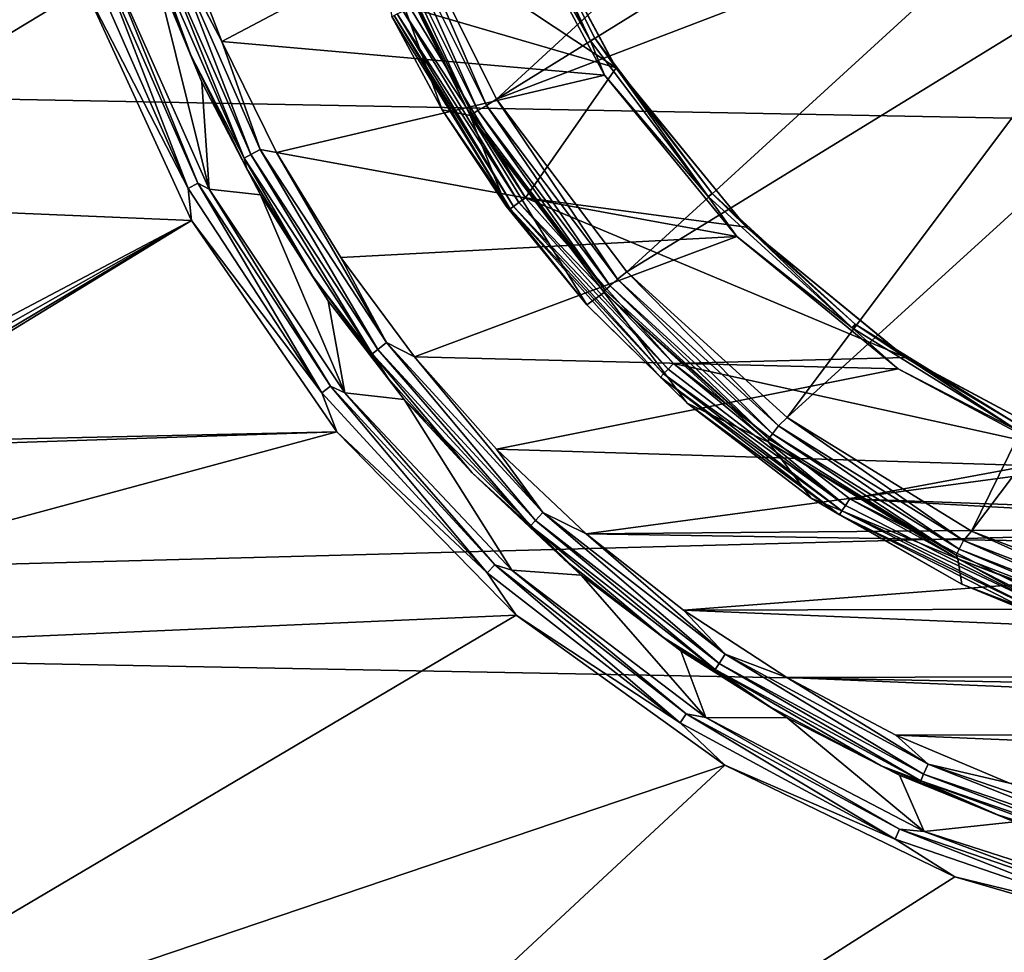
# Model space of a CAD drawing. Units: millimetres. Extents: x -92 to 92, y -92 to 92.
# Drawn here: x -59 to -44, y -22 to -8 of the extents above; entities that cross this region are included whole.
import ezdxf

# ---------------------------------------------------------------- set-up
doc = ezdxf.new("R2010")
doc.units = ezdxf.units.MM
doc.header["$LTSCALE"] = 26.699852
for name, color, linetype in [('1', 7, 'CONTINUOUS'), ('244', 7, 'CONTINUOUS'), ('246', 7, 'CONTINUOUS'), ('250', 7, 'CONTINUOUS'), ('253', 7, 'CONTINUOUS'), ('280', 7, 'CONTINUOUS'), ('306', 7, 'CONTINUOUS'), ('308', 7, 'CONTINUOUS'), ('310', 7, 'CONTINUOUS'), ('311', 7, 'CONTINUOUS'), ('314', 7, 'CONTINUOUS'), ('354', 7, 'CONTINUOUS'), ('356', 7, 'CONTINUOUS'), ('5', 7, 'CONTINUOUS')]:
    doc.layers.add(name, color=color, linetype=linetype)

msp = doc.modelspace()

# ---------------------------------------------------------------- linework, layer by layer
at = {"layer": '1', "linetype": 'Continuous'}
for points in [[(-62.925, -10.579, 70.387), (-57.726, -7.429, 70.593), (-64.019, -7.345, 70.362), (-62.925, -10.579, 70.387)], [(-56.149, -10.864, 70.628), (-57.726, -7.429, 70.593), (-62.925, -10.579, 70.387), (-56.149, -10.864, 70.628)], [(-61.443, -13.657, 70.42), (-56.149, -10.864, 70.628), (-62.925, -10.579, 70.387), (-61.443, -13.657, 70.42)], [(-54.007, -13.979, 70.676), (-56.149, -10.864, 70.628), (-61.525, -14.149, 70.413), (-54.007, -13.979, 70.676)], [(-61.525, -14.149, 70.413), (-56.149, -10.864, 70.628), (-61.422, -14.003, 70.418), (-61.525, -14.149, 70.413)], [(-61.393, -13.829, 70.42), (-56.149, -10.864, 70.628), (-61.443, -13.657, 70.42), (-61.393, -13.829, 70.42)], [(-61.422, -14.003, 70.418), (-56.149, -10.864, 70.628), (-61.393, -13.829, 70.42), (-61.422, -14.003, 70.418)], [(-54.007, -13.979, 70.676), (-66.467, -17.347, 70.19), (-51.358, -16.687, 70.735), (-54.007, -13.979, 70.676)], [(-66.467, -17.347, 70.19), (-54.007, -13.979, 70.676), (-61.68, -14.236, 70.406), (-66.467, -17.347, 70.19)], [(-61.68, -14.236, 70.406), (-54.007, -13.979, 70.676), (-61.525, -14.149, 70.413), (-61.68, -14.236, 70.406)], [(-66.467, -17.347, 70.19), (-64.249, -24.307, 70.19), (-51.358, -16.687, 70.735), (-66.467, -17.347, 70.19)], [(-51.358, -16.687, 70.735), (-64.249, -24.307, 70.19), (-48.282, -18.901, 70.802), (-51.358, -16.687, 70.735)], [(-64.249, -24.307, 70.19), (-61.304, -30.993, 70.19), (-48.282, -18.901, 70.802), (-64.249, -24.307, 70.19)], [(-48.282, -18.901, 70.802), (-61.304, -30.993, 70.19), (-44.886, -20.549, 70.877), (-48.282, -18.901, 70.802)], [(-44.886, -20.549, 70.877), (-61.304, -30.993, 70.19), (-41.367, -21.57, 70.953), (-44.886, -20.549, 70.877)], [(-61.304, -30.993, 70.19), (-57.666, -37.329, 70.19), (-41.367, -21.57, 70.953), (-61.304, -30.993, 70.19)], [(-57.666, -37.329, 70.19), (-40.488, -21.729, 70.972), (-41.367, -21.57, 70.953), (-57.666, -37.329, 70.19)]]:
    msp.add_3dface(points, dxfattribs=at)
at = {"layer": '244', "linetype": 'Continuous'}
for points in [[(-49.886, -8.612, 74.2), (-53.528, -6.196, 74.2), (-51.319, -5.934, 74.2), (-49.886, -8.612, 74.2)], [(-52.923, -7.723, 74.2), (-53.528, -6.196, 74.2), (-49.886, -8.612, 74.2), (-52.923, -7.723, 74.2)], [(-51.224, -10.53, 74.2), (-52.923, -7.723, 74.2), (-49.886, -8.612, 74.2), (-51.224, -10.53, 74.2)], [(-47.96, -10.96, 74.2), (-51.224, -10.53, 74.2), (-49.886, -8.612, 74.2), (-47.96, -10.96, 74.2)], [(-49.038, -12.972, 74.2), (-51.224, -10.53, 74.2), (-45.612, -12.886, 74.2), (-49.038, -12.972, 74.2)], [(-45.612, -12.886, 74.2), (-51.224, -10.53, 74.2), (-47.96, -10.96, 74.2), (-45.612, -12.886, 74.2)], [(-42.934, -14.319, 74.2), (-49.038, -12.972, 74.2), (-45.612, -12.886, 74.2), (-42.934, -14.319, 74.2)], [(-46.439, -14.969, 74.2), (-49.038, -12.972, 74.2), (-42.934, -14.319, 74.2), (-46.439, -14.969, 74.2)], [(-40.026, -15.202, 74.2), (-46.439, -14.969, 74.2), (-42.934, -14.319, 74.2), (-40.026, -15.202, 74.2)], [(-43.519, -16.452, 74.2), (-46.439, -14.969, 74.2), (-37, -15.5, 74.2), (-43.519, -16.452, 74.2)], [(-37, -15.5, 74.2), (-46.439, -14.969, 74.2), (-40.026, -15.202, 74.2), (-37, -15.5, 74.2)]]:
    msp.add_3dface(points, dxfattribs=at)
at = {"layer": '246', "linetype": 'Continuous'}
for points in [[(-51.649, -9.073, 110.449), (-45.278, -3.207, 111.001), (-53.072, -6.214, 110.449), (-51.649, -9.073, 110.449)], [(-44.548, -4.673, 111.001), (-45.278, -3.207, 111.001), (-51.649, -9.073, 110.449), (-44.548, -4.673, 111.001)], [(-43.56, -5.981, 111.001), (-44.548, -4.673, 111.001), (-51.649, -9.073, 110.449), (-43.56, -5.981, 111.001)], [(-49.725, -11.619, 110.449), (-43.56, -5.981, 111.001), (-51.649, -9.073, 110.449), (-49.725, -11.619, 110.449)], [(-42.35, -7.084, 111.001), (-43.56, -5.981, 111.001), (-49.725, -11.619, 110.449), (-42.35, -7.084, 111.001)], [(-47.362, -13.768, 110.449), (-42.35, -7.084, 111.001), (-49.725, -11.619, 110.449), (-47.362, -13.768, 110.449)], [(-40.957, -7.947, 111.001), (-42.35, -7.084, 111.001), (-47.362, -13.768, 110.449), (-40.957, -7.947, 111.001)], [(-44.641, -15.445, 110.449), (-40.957, -7.947, 111.001), (-47.362, -13.768, 110.449), (-44.641, -15.445, 110.449)], [(-39.429, -8.538, 111.001), (-40.957, -7.947, 111.001), (-44.641, -15.445, 110.449), (-39.429, -8.538, 111.001)], [(-41.673, -16.586, 110.449), (-39.429, -8.538, 111.001), (-44.641, -15.445, 110.449), (-41.673, -16.586, 110.449)]]:
    msp.add_3dface(points, dxfattribs=at)
at = {"layer": '250', "linetype": 'Continuous'}
for points in [[(-53.194, -7.853, 74.503), (-52.452, -9.228, 74.503), (-53.498, -6.379, 109.955), (-53.194, -7.853, 74.503)], [(-53.498, -6.379, 109.955), (-52.452, -9.228, 74.503), (-52.037, -9.313, 109.955), (-53.498, -6.379, 109.955)], [(-52.452, -9.228, 74.503), (-51.506, -10.652, 74.503), (-52.037, -9.313, 109.955), (-52.452, -9.228, 74.503)], [(-51.506, -10.652, 74.503), (-50.317, -12.106, 74.503), (-52.037, -9.313, 109.955), (-51.506, -10.652, 74.503)], [(-52.037, -9.313, 109.955), (-50.317, -12.106, 74.503), (-50.062, -11.927, 109.955), (-52.037, -9.313, 109.955)], [(-50.317, -12.106, 74.503), (-48.835, -13.559, 74.503), (-50.062, -11.927, 109.955), (-50.317, -12.106, 74.503)], [(-50.062, -11.927, 109.955), (-48.835, -13.559, 74.503), (-47.637, -14.132, 109.955), (-50.062, -11.927, 109.955)], [(-48.835, -13.559, 74.503), (-47.009, -14.958, 74.503), (-47.637, -14.132, 109.955), (-48.835, -13.559, 74.503)], [(-47.637, -14.132, 109.955), (-47.009, -14.958, 74.503), (-44.844, -15.854, 109.955), (-47.637, -14.132, 109.955)], [(-47.009, -14.958, 74.503), (-44.784, -16.227, 74.503), (-44.844, -15.854, 109.955), (-47.009, -14.958, 74.503)], [(-44.784, -16.227, 74.503), (-42.097, -17.261, 74.503), (-44.844, -15.854, 109.955), (-44.784, -16.227, 74.503)], [(-44.844, -15.854, 109.955), (-42.097, -17.261, 74.503), (-41.796, -17.025, 109.955), (-44.844, -15.854, 109.955)]]:
    msp.add_3dface(points, dxfattribs=at)
at = {"layer": '253', "linetype": 'Continuous'}
for points in [[(-51.8, -9.164, 110.4), (-53.072, -6.214, 110.449), (-53.232, -6.288, 110.4), (-51.8, -9.164, 110.4)], [(-51.649, -9.073, 110.449), (-53.072, -6.214, 110.449), (-51.8, -9.164, 110.4), (-51.649, -9.073, 110.449)], [(-53.498, -6.379, 109.955), (-52.037, -9.313, 109.955), (-53.461, -6.377, 110.135), (-53.498, -6.379, 109.955)], [(-52.009, -9.293, 110.135), (-53.37, -6.342, 110.29), (-53.461, -6.377, 110.135), (-52.009, -9.293, 110.135)], [(-52.037, -9.313, 109.955), (-52.009, -9.293, 110.135), (-53.461, -6.377, 110.135), (-52.037, -9.313, 109.955)], [(-51.926, -9.242, 110.29), (-53.232, -6.288, 110.4), (-53.37, -6.342, 110.29), (-51.926, -9.242, 110.29)], [(-51.926, -9.242, 110.29), (-53.37, -6.342, 110.29), (-52.009, -9.293, 110.135), (-51.926, -9.242, 110.29)], [(-51.8, -9.164, 110.4), (-53.232, -6.288, 110.4), (-51.926, -9.242, 110.29), (-51.8, -9.164, 110.4)], [(-49.864, -11.728, 110.4), (-51.649, -9.073, 110.449), (-51.8, -9.164, 110.4), (-49.864, -11.728, 110.4)], [(-49.725, -11.619, 110.449), (-51.649, -9.073, 110.449), (-49.864, -11.728, 110.4), (-49.725, -11.619, 110.449)], [(-52.037, -9.313, 109.955), (-50.046, -11.893, 110.135), (-52.009, -9.293, 110.135), (-52.037, -9.313, 109.955)], [(-50.046, -11.893, 110.135), (-51.926, -9.242, 110.29), (-52.009, -9.293, 110.135), (-50.046, -11.893, 110.135)], [(-49.973, -11.827, 110.29), (-51.8, -9.164, 110.4), (-51.926, -9.242, 110.29), (-49.973, -11.827, 110.29)], [(-49.973, -11.827, 110.29), (-51.926, -9.242, 110.29), (-50.046, -11.893, 110.135), (-49.973, -11.827, 110.29)], [(-49.864, -11.728, 110.4), (-51.8, -9.164, 110.4), (-49.973, -11.827, 110.29), (-49.864, -11.728, 110.4)], [(-52.037, -9.313, 109.955), (-50.062, -11.927, 109.955), (-50.046, -11.893, 110.135), (-52.037, -9.313, 109.955)], [(-47.491, -13.892, 110.4), (-49.725, -11.619, 110.449), (-49.864, -11.728, 110.4), (-47.491, -13.892, 110.4)], [(-47.362, -13.768, 110.449), (-49.725, -11.619, 110.449), (-47.491, -13.892, 110.4), (-47.362, -13.768, 110.449)], [(-47.579, -14.009, 110.29), (-49.864, -11.728, 110.4), (-49.973, -11.827, 110.29), (-47.579, -14.009, 110.29)], [(-47.491, -13.892, 110.4), (-49.864, -11.728, 110.4), (-47.579, -14.009, 110.29), (-47.491, -13.892, 110.4)], [(-50.062, -11.927, 109.955), (-47.638, -14.087, 110.135), (-50.046, -11.893, 110.135), (-50.062, -11.927, 109.955)], [(-47.638, -14.087, 110.135), (-49.973, -11.827, 110.29), (-50.046, -11.893, 110.135), (-47.638, -14.087, 110.135)], [(-47.579, -14.009, 110.29), (-49.973, -11.827, 110.29), (-47.638, -14.087, 110.135), (-47.579, -14.009, 110.29)], [(-50.062, -11.927, 109.955), (-47.637, -14.132, 109.955), (-47.638, -14.087, 110.135), (-50.062, -11.927, 109.955)], [(-44.759, -15.583, 110.4), (-47.362, -13.768, 110.449), (-47.491, -13.892, 110.4), (-44.759, -15.583, 110.4)], [(-44.641, -15.445, 110.449), (-47.362, -13.768, 110.449), (-44.759, -15.583, 110.4), (-44.641, -15.445, 110.449)], [(-44.825, -15.715, 110.29), (-47.491, -13.892, 110.4), (-47.579, -14.009, 110.29), (-44.825, -15.715, 110.29)], [(-44.759, -15.583, 110.4), (-47.491, -13.892, 110.4), (-44.825, -15.715, 110.29), (-44.759, -15.583, 110.4)], [(-44.869, -15.802, 110.135), (-47.579, -14.009, 110.29), (-47.638, -14.087, 110.135), (-44.869, -15.802, 110.135)], [(-47.637, -14.132, 109.955), (-44.869, -15.802, 110.135), (-47.638, -14.087, 110.135), (-47.637, -14.132, 109.955)], [(-44.825, -15.715, 110.29), (-47.579, -14.009, 110.29), (-44.869, -15.802, 110.135), (-44.825, -15.715, 110.29)], [(-47.637, -14.132, 109.955), (-44.844, -15.854, 109.955), (-44.869, -15.802, 110.135), (-47.637, -14.132, 109.955)], [(-41.764, -16.743, 110.4), (-44.641, -15.445, 110.449), (-44.759, -15.583, 110.4), (-41.764, -16.743, 110.4)], [(-41.673, -16.586, 110.449), (-44.641, -15.445, 110.449), (-41.764, -16.743, 110.4), (-41.673, -16.586, 110.449)], [(-41.804, -16.885, 110.29), (-44.759, -15.583, 110.4), (-44.825, -15.715, 110.29), (-41.804, -16.885, 110.29)], [(-41.764, -16.743, 110.4), (-44.759, -15.583, 110.4), (-41.804, -16.885, 110.29), (-41.764, -16.743, 110.4)], [(-41.831, -16.979, 110.135), (-44.825, -15.715, 110.29), (-44.869, -15.802, 110.135), (-41.831, -16.979, 110.135)], [(-44.844, -15.854, 109.955), (-41.831, -16.979, 110.135), (-44.869, -15.802, 110.135), (-44.844, -15.854, 109.955)], [(-41.804, -16.885, 110.29), (-44.825, -15.715, 110.29), (-41.831, -16.979, 110.135), (-41.804, -16.885, 110.29)], [(-44.844, -15.854, 109.955), (-41.796, -17.025, 109.955), (-41.831, -16.979, 110.135), (-44.844, -15.854, 109.955)]]:
    msp.add_3dface(points, dxfattribs=at)
at = {"layer": '280', "linetype": 'Continuous'}
for points in [[(-51.45, -10.692, 74.387), (-53.194, -7.853, 74.503), (-53.158, -7.836, 74.352), (-51.45, -10.692, 74.387)], [(-53.116, -7.815, 74.289), (-51.398, -10.654, 74.289), (-53.158, -7.836, 74.352), (-53.116, -7.815, 74.289)], [(-51.45, -10.692, 74.387), (-53.158, -7.836, 74.352), (-51.398, -10.654, 74.289), (-51.45, -10.692, 74.387)], [(-51.319, -10.595, 74.223), (-53.116, -7.815, 74.289), (-53.028, -7.772, 74.223), (-51.319, -10.595, 74.223)], [(-51.398, -10.654, 74.289), (-53.116, -7.815, 74.289), (-51.319, -10.595, 74.223), (-51.398, -10.654, 74.289)], [(-52.923, -7.723, 74.2), (-51.224, -10.53, 74.2), (-53.028, -7.772, 74.223), (-52.923, -7.723, 74.2)], [(-51.224, -10.53, 74.2), (-51.319, -10.595, 74.223), (-53.028, -7.772, 74.223), (-51.224, -10.53, 74.2)], [(-52.452, -9.228, 74.503), (-53.194, -7.853, 74.503), (-51.45, -10.692, 74.387), (-52.452, -9.228, 74.503)], [(-51.506, -10.652, 74.503), (-52.452, -9.228, 74.503), (-51.45, -10.692, 74.387), (-51.506, -10.652, 74.503)], [(-49.119, -13.055, 74.223), (-51.398, -10.654, 74.289), (-51.319, -10.595, 74.223), (-49.119, -13.055, 74.223)], [(-51.224, -10.53, 74.2), (-49.038, -12.972, 74.2), (-51.319, -10.595, 74.223), (-51.224, -10.53, 74.2)], [(-49.038, -12.972, 74.2), (-49.119, -13.055, 74.223), (-51.319, -10.595, 74.223), (-49.038, -12.972, 74.2)], [(-50.317, -12.106, 74.503), (-51.506, -10.652, 74.503), (-51.45, -10.692, 74.387), (-50.317, -12.106, 74.503)], [(-49.185, -13.126, 74.289), (-51.45, -10.692, 74.387), (-51.398, -10.654, 74.289), (-49.185, -13.126, 74.289)], [(-49.229, -13.174, 74.387), (-50.317, -12.106, 74.503), (-51.45, -10.692, 74.387), (-49.229, -13.174, 74.387)], [(-49.229, -13.174, 74.387), (-51.45, -10.692, 74.387), (-49.185, -13.126, 74.289), (-49.229, -13.174, 74.387)], [(-49.185, -13.126, 74.289), (-51.398, -10.654, 74.289), (-49.119, -13.055, 74.223), (-49.185, -13.126, 74.289)], [(-48.835, -13.559, 74.503), (-50.317, -12.106, 74.503), (-49.229, -13.174, 74.387), (-48.835, -13.559, 74.503)], [(-46.503, -15.066, 74.223), (-49.185, -13.126, 74.289), (-49.119, -13.055, 74.223), (-46.503, -15.066, 74.223)], [(-49.038, -12.972, 74.2), (-46.503, -15.066, 74.223), (-49.119, -13.055, 74.223), (-49.038, -12.972, 74.2)], [(-49.038, -12.972, 74.2), (-46.439, -14.969, 74.2), (-46.503, -15.066, 74.223), (-49.038, -12.972, 74.2)], [(-46.555, -15.149, 74.289), (-49.229, -13.174, 74.387), (-49.185, -13.126, 74.289), (-46.555, -15.149, 74.289)], [(-46.59, -15.204, 74.387), (-48.835, -13.559, 74.503), (-49.229, -13.174, 74.387), (-46.59, -15.204, 74.387)], [(-46.59, -15.204, 74.387), (-49.229, -13.174, 74.387), (-46.555, -15.149, 74.289), (-46.59, -15.204, 74.387)], [(-46.555, -15.149, 74.289), (-49.185, -13.126, 74.289), (-46.503, -15.066, 74.223), (-46.555, -15.149, 74.289)], [(-47.009, -14.958, 74.503), (-48.835, -13.559, 74.503), (-46.59, -15.204, 74.387), (-47.009, -14.958, 74.503)], [(-44.784, -16.227, 74.503), (-47.009, -14.958, 74.503), (-46.59, -15.204, 74.387), (-44.784, -16.227, 74.503)], [(-43.561, -16.56, 74.223), (-46.555, -15.149, 74.289), (-46.503, -15.066, 74.223), (-43.561, -16.56, 74.223)], [(-46.439, -14.969, 74.2), (-43.561, -16.56, 74.223), (-46.503, -15.066, 74.223), (-46.439, -14.969, 74.2)], [(-46.439, -14.969, 74.2), (-43.519, -16.452, 74.2), (-43.561, -16.56, 74.223), (-46.439, -14.969, 74.2)], [(-43.597, -16.651, 74.289), (-46.59, -15.204, 74.387), (-46.555, -15.149, 74.289), (-43.597, -16.651, 74.289)], [(-43.621, -16.712, 74.387), (-44.784, -16.227, 74.503), (-46.59, -15.204, 74.387), (-43.621, -16.712, 74.387)], [(-43.621, -16.712, 74.387), (-46.59, -15.204, 74.387), (-43.597, -16.651, 74.289), (-43.621, -16.712, 74.387)], [(-43.597, -16.651, 74.289), (-46.555, -15.149, 74.289), (-43.561, -16.56, 74.223), (-43.597, -16.651, 74.289)], [(-42.097, -17.261, 74.503), (-44.784, -16.227, 74.503), (-43.621, -16.712, 74.387), (-42.097, -17.261, 74.503)]]:
    msp.add_3dface(points, dxfattribs=at)
at = {"layer": '306', "linetype": 'Continuous'}
for points in [[(-56.363, -6.515, 72.7), (-55.702, -8.221, 72.7), (-51.507, -6.002, 72.7), (-56.363, -6.515, 72.7)], [(-51.507, -6.002, 72.7), (-55.702, -8.221, 72.7), (-50.057, -8.718, 72.7), (-51.507, -6.002, 72.7)], [(-55.702, -8.221, 72.7), (-54.894, -9.859, 72.7), (-50.057, -8.718, 72.7), (-55.702, -8.221, 72.7)], [(-50.057, -8.718, 72.7), (-54.894, -9.859, 72.7), (-48.105, -11.098, 72.7), (-50.057, -8.718, 72.7)], [(-54.894, -9.859, 72.7), (-53.946, -11.411, 72.7), (-48.105, -11.098, 72.7), (-54.894, -9.859, 72.7)], [(-53.946, -11.411, 72.7), (-52.862, -12.876, 72.7), (-48.105, -11.098, 72.7), (-53.946, -11.411, 72.7)], [(-48.105, -11.098, 72.7), (-52.862, -12.876, 72.7), (-45.725, -13.052, 72.7), (-48.105, -11.098, 72.7)], [(-52.862, -12.876, 72.7), (-51.652, -14.238, 72.7), (-45.725, -13.052, 72.7), (-52.862, -12.876, 72.7)], [(-45.725, -13.052, 72.7), (-51.652, -14.238, 72.7), (-43.01, -14.504, 72.7), (-45.725, -13.052, 72.7)], [(-51.652, -14.238, 72.7), (-50.325, -15.486, 72.7), (-43.01, -14.504, 72.7), (-51.652, -14.238, 72.7)], [(-43.01, -14.504, 72.7), (-50.325, -15.486, 72.7), (-40.065, -15.398, 72.7), (-43.01, -14.504, 72.7)], [(-40.065, -15.398, 72.7), (-50.325, -15.486, 72.7), (-37, -15.7, 72.7), (-40.065, -15.398, 72.7)], [(-50.325, -15.486, 72.7), (-48.893, -16.611, 72.7), (-37, -15.7, 72.7), (-50.325, -15.486, 72.7)], [(-48.893, -16.611, 72.7), (-25.02, -16.549, 72.7), (-37, -15.7, 72.7), (-48.893, -16.611, 72.7)], [(-26.541, -17.55, 72.7), (-25.02, -16.549, 72.7), (-48.893, -16.611, 72.7), (-26.541, -17.55, 72.7)], [(-47.367, -17.604, 72.7), (-26.541, -17.55, 72.7), (-48.893, -16.611, 72.7), (-47.367, -17.604, 72.7)], [(-28.145, -18.411, 72.7), (-26.541, -17.55, 72.7), (-47.367, -17.604, 72.7), (-28.145, -18.411, 72.7)], [(-45.759, -18.457, 72.7), (-28.145, -18.411, 72.7), (-47.367, -17.604, 72.7), (-45.759, -18.457, 72.7)], [(-29.819, -19.126, 72.7), (-28.145, -18.411, 72.7), (-45.759, -18.457, 72.7), (-29.819, -19.126, 72.7)], [(-44.081, -19.164, 72.7), (-29.819, -19.126, 72.7), (-45.759, -18.457, 72.7), (-44.081, -19.164, 72.7)]]:
    msp.add_3dface(points, dxfattribs=at)
at = {"layer": '308', "linetype": 'Continuous'}
for points in [[(-56.837, -6.674, 72.204), (-56.705, -7.104, 70.356), (-56.16, -8.423, 72.204), (-56.837, -6.674, 72.204)], [(-56.705, -7.104, 70.356), (-55.996, -8.824, 70.371), (-56.16, -8.423, 72.204), (-56.705, -7.104, 70.356)], [(-56.16, -8.423, 72.204), (-55.996, -8.824, 70.371), (-55.332, -10.1, 72.204), (-56.16, -8.423, 72.204)], [(-55.996, -8.824, 70.371), (-55.134, -10.482, 70.391), (-55.332, -10.1, 72.204), (-55.996, -8.824, 70.371)], [(-55.332, -10.1, 72.204), (-55.134, -10.482, 70.391), (-54.36, -11.691, 72.204), (-55.332, -10.1, 72.204)], [(-55.134, -10.482, 70.391), (-54.133, -12.049, 70.413), (-54.36, -11.691, 72.204), (-55.134, -10.482, 70.391)], [(-54.36, -11.691, 72.204), (-54.133, -12.049, 70.413), (-53.25, -13.191, 72.204), (-54.36, -11.691, 72.204)], [(-54.133, -12.049, 70.413), (-53.011, -13.504, 70.438), (-53.25, -13.191, 72.204), (-54.133, -12.049, 70.413)], [(-53.25, -13.191, 72.204), (-53.011, -13.504, 70.438), (-52.01, -14.586, 72.204), (-53.25, -13.191, 72.204)], [(-53.011, -13.504, 70.438), (-50.402, -16.095, 70.495), (-52.01, -14.586, 72.204), (-53.011, -13.504, 70.438)], [(-52.01, -14.586, 72.204), (-50.402, -16.095, 70.495), (-50.651, -15.865, 72.204), (-52.01, -14.586, 72.204)], [(-50.651, -15.865, 72.204), (-50.402, -16.095, 70.495), (-49.184, -17.018, 72.204), (-50.651, -15.865, 72.204)], [(-50.402, -16.095, 70.495), (-48.93, -17.215, 70.528), (-49.184, -17.018, 72.204), (-50.402, -16.095, 70.495)], [(-49.184, -17.018, 72.204), (-48.93, -17.215, 70.528), (-47.621, -18.035, 72.204), (-49.184, -17.018, 72.204)], [(-48.93, -17.215, 70.528), (-47.36, -18.203, 70.562), (-47.621, -18.035, 72.204), (-48.93, -17.215, 70.528)], [(-47.621, -18.035, 72.204), (-47.36, -18.203, 70.562), (-45.973, -18.909, 72.204), (-47.621, -18.035, 72.204)], [(-47.36, -18.203, 70.562), (-45.705, -19.049, 70.598), (-45.973, -18.909, 72.204), (-47.36, -18.203, 70.562)], [(-45.973, -18.909, 72.204), (-45.705, -19.049, 70.598), (-44.254, -19.633, 72.204), (-45.973, -18.909, 72.204)], [(-45.705, -19.049, 70.598), (-44.01, -19.735, 70.635), (-44.254, -19.633, 72.204), (-45.705, -19.049, 70.598)], [(-44.254, -19.633, 72.204), (-44.01, -19.735, 70.635), (-42.478, -20.2, 72.204), (-44.254, -19.633, 72.204)]]:
    msp.add_3dface(points, dxfattribs=at)
at = {"layer": '310', "linetype": 'Continuous'}
for points in [[(-55.702, -8.221, 72.7), (-56.363, -6.515, 72.7), (-56.503, -6.695, 72.663), (-55.702, -8.221, 72.7)], [(-56.837, -6.674, 72.204), (-56.16, -8.423, 72.204), (-56.759, -6.783, 72.394), (-56.837, -6.674, 72.204)], [(-56.759, -6.783, 72.394), (-55.373, -9.943, 72.394), (-56.656, -6.748, 72.555), (-56.759, -6.783, 72.394)], [(-56.759, -6.783, 72.394), (-56.16, -8.423, 72.204), (-55.373, -9.943, 72.394), (-56.759, -6.783, 72.394)], [(-56.656, -6.748, 72.555), (-55.277, -9.891, 72.555), (-56.503, -6.695, 72.663), (-56.656, -6.748, 72.555)], [(-56.656, -6.748, 72.555), (-55.373, -9.943, 72.394), (-55.277, -9.891, 72.555), (-56.656, -6.748, 72.555)], [(-55.702, -8.221, 72.7), (-56.503, -6.695, 72.663), (-55.135, -9.814, 72.663), (-55.702, -8.221, 72.7)], [(-56.503, -6.695, 72.663), (-55.277, -9.891, 72.555), (-55.135, -9.814, 72.663), (-56.503, -6.695, 72.663)], [(-54.894, -9.859, 72.7), (-55.702, -8.221, 72.7), (-55.135, -9.814, 72.663), (-54.894, -9.859, 72.7)], [(-56.16, -8.423, 72.204), (-55.332, -10.1, 72.204), (-55.373, -9.943, 72.394), (-56.16, -8.423, 72.204)], [(-55.277, -9.891, 72.555), (-53.4, -12.764, 72.555), (-55.135, -9.814, 72.663), (-55.277, -9.891, 72.555)], [(-54.894, -9.859, 72.7), (-55.135, -9.814, 72.663), (-53.272, -12.665, 72.663), (-54.894, -9.859, 72.7)], [(-55.135, -9.814, 72.663), (-53.4, -12.764, 72.555), (-53.272, -12.665, 72.663), (-55.135, -9.814, 72.663)], [(-53.946, -11.411, 72.7), (-54.894, -9.859, 72.7), (-53.272, -12.665, 72.663), (-53.946, -11.411, 72.7)], [(-55.373, -9.943, 72.394), (-53.486, -12.831, 72.394), (-55.277, -9.891, 72.555), (-55.373, -9.943, 72.394)], [(-55.332, -10.1, 72.204), (-54.36, -11.691, 72.204), (-55.373, -9.943, 72.394), (-55.332, -10.1, 72.204)], [(-55.373, -9.943, 72.394), (-54.36, -11.691, 72.204), (-53.486, -12.831, 72.394), (-55.373, -9.943, 72.394)], [(-55.277, -9.891, 72.555), (-53.486, -12.831, 72.394), (-53.4, -12.764, 72.555), (-55.277, -9.891, 72.555)], [(-52.862, -12.876, 72.7), (-53.946, -11.411, 72.7), (-53.272, -12.665, 72.663), (-52.862, -12.876, 72.7)], [(-54.36, -11.691, 72.204), (-53.25, -13.191, 72.204), (-53.486, -12.831, 72.394), (-54.36, -11.691, 72.204)], [(-53.486, -12.831, 72.394), (-51.149, -15.37, 72.394), (-53.4, -12.764, 72.555), (-53.486, -12.831, 72.394)], [(-53.4, -12.764, 72.555), (-51.075, -15.29, 72.555), (-53.272, -12.665, 72.663), (-53.4, -12.764, 72.555)], [(-53.4, -12.764, 72.555), (-51.149, -15.37, 72.394), (-51.075, -15.29, 72.555), (-53.4, -12.764, 72.555)], [(-52.862, -12.876, 72.7), (-53.272, -12.665, 72.663), (-50.965, -15.171, 72.663), (-52.862, -12.876, 72.7)], [(-53.272, -12.665, 72.663), (-51.075, -15.29, 72.555), (-50.965, -15.171, 72.663), (-53.272, -12.665, 72.663)], [(-53.25, -13.191, 72.204), (-52.01, -14.586, 72.204), (-53.486, -12.831, 72.394), (-53.25, -13.191, 72.204)], [(-53.486, -12.831, 72.394), (-52.01, -14.586, 72.204), (-51.149, -15.37, 72.394), (-53.486, -12.831, 72.394)], [(-51.652, -14.238, 72.7), (-52.862, -12.876, 72.7), (-50.965, -15.171, 72.663), (-51.652, -14.238, 72.7)], [(-50.325, -15.486, 72.7), (-51.652, -14.238, 72.7), (-50.965, -15.171, 72.663), (-50.325, -15.486, 72.7)], [(-52.01, -14.586, 72.204), (-50.651, -15.865, 72.204), (-51.149, -15.37, 72.394), (-52.01, -14.586, 72.204)], [(-51.075, -15.29, 72.555), (-48.367, -17.398, 72.555), (-50.965, -15.171, 72.663), (-51.075, -15.29, 72.555)], [(-50.325, -15.486, 72.7), (-50.965, -15.171, 72.663), (-48.278, -17.262, 72.663), (-50.325, -15.486, 72.7)], [(-50.965, -15.171, 72.663), (-48.367, -17.398, 72.555), (-48.278, -17.262, 72.663), (-50.965, -15.171, 72.663)], [(-51.149, -15.37, 72.394), (-48.426, -17.489, 72.394), (-51.075, -15.29, 72.555), (-51.149, -15.37, 72.394)], [(-50.651, -15.865, 72.204), (-49.184, -17.018, 72.204), (-51.149, -15.37, 72.394), (-50.651, -15.865, 72.204)], [(-51.149, -15.37, 72.394), (-49.184, -17.018, 72.204), (-48.426, -17.489, 72.394), (-51.149, -15.37, 72.394)], [(-51.075, -15.29, 72.555), (-48.426, -17.489, 72.394), (-48.367, -17.398, 72.555), (-51.075, -15.29, 72.555)], [(-48.893, -16.611, 72.7), (-50.325, -15.486, 72.7), (-48.278, -17.262, 72.663), (-48.893, -16.611, 72.7)], [(-47.367, -17.604, 72.7), (-48.893, -16.611, 72.7), (-48.278, -17.262, 72.663), (-47.367, -17.604, 72.7)], [(-49.184, -17.018, 72.204), (-47.621, -18.035, 72.204), (-48.426, -17.489, 72.394), (-49.184, -17.018, 72.204)], [(-48.367, -17.398, 72.555), (-45.348, -19.031, 72.555), (-48.278, -17.262, 72.663), (-48.367, -17.398, 72.555)], [(-47.367, -17.604, 72.7), (-48.278, -17.262, 72.663), (-45.283, -18.883, 72.663), (-47.367, -17.604, 72.7)], [(-48.278, -17.262, 72.663), (-45.348, -19.031, 72.555), (-45.283, -18.883, 72.663), (-48.278, -17.262, 72.663)], [(-48.426, -17.489, 72.394), (-45.392, -19.131, 72.394), (-48.367, -17.398, 72.555), (-48.426, -17.489, 72.394)], [(-48.367, -17.398, 72.555), (-45.392, -19.131, 72.394), (-45.348, -19.031, 72.555), (-48.367, -17.398, 72.555)], [(-47.621, -18.035, 72.204), (-45.973, -18.909, 72.204), (-48.426, -17.489, 72.394), (-47.621, -18.035, 72.204)], [(-48.426, -17.489, 72.394), (-45.973, -18.909, 72.204), (-45.392, -19.131, 72.394), (-48.426, -17.489, 72.394)], [(-45.759, -18.457, 72.7), (-47.367, -17.604, 72.7), (-45.283, -18.883, 72.663), (-45.759, -18.457, 72.7)], [(-44.081, -19.164, 72.7), (-45.759, -18.457, 72.7), (-45.283, -18.883, 72.663), (-44.081, -19.164, 72.7)], [(-45.348, -19.031, 72.555), (-42.102, -20.146, 72.555), (-45.283, -18.883, 72.663), (-45.348, -19.031, 72.555)], [(-44.081, -19.164, 72.7), (-45.283, -18.883, 72.663), (-42.062, -19.989, 72.663), (-44.081, -19.164, 72.7)], [(-45.283, -18.883, 72.663), (-42.102, -20.146, 72.555), (-42.062, -19.989, 72.663), (-45.283, -18.883, 72.663)], [(-45.973, -18.909, 72.204), (-44.254, -19.633, 72.204), (-45.392, -19.131, 72.394), (-45.973, -18.909, 72.204)], [(-45.392, -19.131, 72.394), (-42.128, -20.251, 72.394), (-45.348, -19.031, 72.555), (-45.392, -19.131, 72.394)], [(-44.254, -19.633, 72.204), (-42.478, -20.2, 72.204), (-45.392, -19.131, 72.394), (-44.254, -19.633, 72.204)], [(-45.392, -19.131, 72.394), (-42.478, -20.2, 72.204), (-42.128, -20.251, 72.394), (-45.392, -19.131, 72.394)], [(-45.348, -19.031, 72.555), (-42.128, -20.251, 72.394), (-42.102, -20.146, 72.555), (-45.348, -19.031, 72.555)]]:
    msp.add_3dface(points, dxfattribs=at)
at = {"layer": '311', "linetype": 'Continuous'}
for points in [[(-49.888, -8.611, 72.9), (-51.319, -5.934, 74.2), (-51.32, -5.932, 72.9), (-49.888, -8.611, 72.9)], [(-49.886, -8.612, 74.2), (-51.319, -5.934, 74.2), (-49.888, -8.611, 72.9), (-49.886, -8.612, 74.2)], [(-47.96, -10.96, 72.9), (-49.886, -8.612, 74.2), (-49.888, -8.611, 72.9), (-47.96, -10.96, 72.9)], [(-47.96, -10.96, 74.2), (-49.886, -8.612, 74.2), (-47.96, -10.96, 72.9), (-47.96, -10.96, 74.2)], [(-45.612, -12.886, 74.2), (-47.96, -10.96, 74.2), (-45.611, -12.888, 72.9), (-45.612, -12.886, 74.2)], [(-45.611, -12.888, 72.9), (-47.96, -10.96, 74.2), (-47.96, -10.96, 72.9), (-45.611, -12.888, 72.9)], [(-42.934, -14.319, 74.2), (-45.612, -12.886, 74.2), (-42.932, -14.32, 72.9), (-42.934, -14.319, 74.2)], [(-42.932, -14.32, 72.9), (-45.612, -12.886, 74.2), (-45.611, -12.888, 72.9), (-42.932, -14.32, 72.9)]]:
    msp.add_3dface(points, dxfattribs=at)
at = {"layer": '314', "linetype": 'Continuous'}
for points in [[(-51.547, -5.635, 72.727), (-50.263, -8.212, 72.727), (-51.478, -5.609, 72.8), (-51.547, -5.635, 72.727)], [(-51.547, -5.635, 72.727), (-51.507, -6.002, 72.7), (-50.263, -8.212, 72.727), (-51.547, -5.635, 72.727)], [(-51.32, -5.932, 72.9), (-51.478, -5.609, 72.8), (-50.201, -8.174, 72.8), (-51.32, -5.932, 72.9)], [(-51.478, -5.609, 72.8), (-50.263, -8.212, 72.727), (-50.201, -8.174, 72.8), (-51.478, -5.609, 72.8)], [(-49.888, -8.611, 72.9), (-51.32, -5.932, 72.9), (-50.201, -8.174, 72.8), (-49.888, -8.611, 72.9)], [(-51.507, -6.002, 72.7), (-50.057, -8.718, 72.7), (-50.263, -8.212, 72.727), (-51.507, -6.002, 72.7)], [(-50.263, -8.212, 72.727), (-48.529, -10.51, 72.727), (-50.201, -8.174, 72.8), (-50.263, -8.212, 72.727)], [(-50.263, -8.212, 72.727), (-50.057, -8.718, 72.7), (-48.529, -10.51, 72.727), (-50.263, -8.212, 72.727)], [(-49.888, -8.611, 72.9), (-50.201, -8.174, 72.8), (-48.474, -10.46, 72.8), (-49.888, -8.611, 72.9)], [(-50.201, -8.174, 72.8), (-48.529, -10.51, 72.727), (-48.474, -10.46, 72.8), (-50.201, -8.174, 72.8)], [(-47.96, -10.96, 72.9), (-49.888, -8.611, 72.9), (-48.474, -10.46, 72.8), (-47.96, -10.96, 72.9)], [(-50.057, -8.718, 72.7), (-48.105, -11.098, 72.7), (-48.529, -10.51, 72.727), (-50.057, -8.718, 72.7)], [(-48.529, -10.51, 72.727), (-46.401, -12.449, 72.727), (-48.474, -10.46, 72.8), (-48.529, -10.51, 72.727)], [(-48.529, -10.51, 72.727), (-48.105, -11.098, 72.7), (-46.401, -12.449, 72.727), (-48.529, -10.51, 72.727)], [(-47.96, -10.96, 72.9), (-48.474, -10.46, 72.8), (-46.357, -12.391, 72.8), (-47.96, -10.96, 72.9)], [(-48.474, -10.46, 72.8), (-46.401, -12.449, 72.727), (-46.357, -12.391, 72.8), (-48.474, -10.46, 72.8)], [(-45.611, -12.888, 72.9), (-47.96, -10.96, 72.9), (-46.357, -12.391, 72.8), (-45.611, -12.888, 72.9)], [(-48.105, -11.098, 72.7), (-45.725, -13.052, 72.7), (-46.401, -12.449, 72.727), (-48.105, -11.098, 72.7)], [(-46.401, -12.449, 72.727), (-43.954, -13.965, 72.727), (-46.357, -12.391, 72.8), (-46.401, -12.449, 72.727)], [(-46.401, -12.449, 72.727), (-45.725, -13.052, 72.7), (-43.954, -13.965, 72.727), (-46.401, -12.449, 72.727)], [(-45.611, -12.888, 72.9), (-46.357, -12.391, 72.8), (-43.921, -13.899, 72.8), (-45.611, -12.888, 72.9)], [(-46.357, -12.391, 72.8), (-43.954, -13.965, 72.727), (-43.921, -13.899, 72.8), (-46.357, -12.391, 72.8)], [(-42.932, -14.32, 72.9), (-45.611, -12.888, 72.9), (-43.921, -13.899, 72.8), (-42.932, -14.32, 72.9)], [(-45.725, -13.052, 72.7), (-43.01, -14.504, 72.7), (-43.954, -13.965, 72.727), (-45.725, -13.052, 72.7)]]:
    msp.add_3dface(points, dxfattribs=at)
at = {"layer": '354', "linetype": 'Continuous'}
for points in [[(-92.5, 0, 64), (92.434, -3.501, 64), (-92.113, -8.446, 64), (-92.5, 0, 64)], [(92.434, -3.501, 64), (91.73, -11.912, 64), (-92.113, -8.446, 64), (92.434, -3.501, 64)], [(91.73, -11.912, 64), (-90.962, -16.792, 64), (-92.113, -8.446, 64), (91.73, -11.912, 64)], [(91.73, -11.912, 64), (90.266, -20.202, 64), (-90.962, -16.792, 64), (91.73, -11.912, 64)], [(90.266, -20.202, 64), (-89.052, -25.021, 64), (-90.962, -16.792, 64), (90.266, -20.202, 64)], [(90.266, -20.202, 64), (88.047, -28.354, 64), (-89.052, -25.021, 64), (90.266, -20.202, 64)]]:
    msp.add_3dface(points, dxfattribs=at)
at = {"layer": '356', "linetype": 'Continuous'}
for points in [[(-57.362, -7.093, 70.333), (-55.888, -10.399, 70.366), (-56.705, -7.104, 70.356), (-57.362, -7.093, 70.333)], [(-56.705, -7.104, 70.356), (-55.888, -10.399, 70.366), (-55.996, -8.824, 70.371), (-56.705, -7.104, 70.356)], [(-55.996, -8.824, 70.371), (-55.888, -10.399, 70.366), (-55.134, -10.482, 70.391), (-55.996, -8.824, 70.371)], [(-55.888, -10.399, 70.366), (-53.888, -13.404, 70.41), (-55.134, -10.482, 70.391), (-55.888, -10.399, 70.366)], [(-55.134, -10.482, 70.391), (-53.888, -13.404, 70.41), (-54.133, -12.049, 70.413), (-55.134, -10.482, 70.391)], [(-54.133, -12.049, 70.413), (-53.888, -13.404, 70.41), (-53.011, -13.504, 70.438), (-54.133, -12.049, 70.413)], [(-53.888, -13.404, 70.41), (-51.426, -16.024, 70.465), (-53.011, -13.504, 70.438), (-53.888, -13.404, 70.41)], [(-53.011, -13.504, 70.438), (-51.426, -16.024, 70.465), (-50.402, -16.095, 70.495), (-53.011, -13.504, 70.438)], [(-51.426, -16.024, 70.465), (-48.562, -18.197, 70.528), (-50.402, -16.095, 70.495), (-51.426, -16.024, 70.465)], [(-50.402, -16.095, 70.495), (-48.562, -18.197, 70.528), (-48.93, -17.215, 70.528), (-50.402, -16.095, 70.495)], [(-48.93, -17.215, 70.528), (-48.562, -18.197, 70.528), (-47.36, -18.203, 70.562), (-48.93, -17.215, 70.528)], [(-48.562, -18.197, 70.528), (-45.341, -19.881, 70.598), (-47.36, -18.203, 70.562), (-48.562, -18.197, 70.528)], [(-47.36, -18.203, 70.562), (-45.341, -19.881, 70.598), (-45.705, -19.049, 70.598), (-47.36, -18.203, 70.562)], [(-45.705, -19.049, 70.598), (-45.341, -19.881, 70.598), (-44.01, -19.735, 70.635), (-45.705, -19.049, 70.598)], [(-45.341, -19.881, 70.598), (-41.824, -21.01, 70.675), (-44.01, -19.735, 70.635), (-45.341, -19.881, 70.598)]]:
    msp.add_3dface(points, dxfattribs=at)
at = {"layer": '5', "linetype": 'Continuous'}
for points in [[(-57.648, -7.088, 70.562), (-57.726, -7.429, 70.593), (-56.2, -10.39, 70.594), (-57.648, -7.088, 70.562)], [(-57.648, -7.088, 70.562), (-56.2, -10.39, 70.594), (-57.493, -7.036, 70.465), (-57.648, -7.088, 70.562)], [(-57.493, -7.036, 70.465), (-56.2, -10.39, 70.594), (-56.056, -10.313, 70.497), (-57.493, -7.036, 70.465)], [(-57.493, -7.036, 70.465), (-56.056, -10.313, 70.497), (-57.362, -7.093, 70.333), (-57.493, -7.036, 70.465)], [(-57.362, -7.093, 70.333), (-56.056, -10.313, 70.497), (-55.888, -10.399, 70.366), (-57.362, -7.093, 70.333)], [(-57.726, -7.429, 70.593), (-56.149, -10.864, 70.628), (-56.2, -10.39, 70.594), (-57.726, -7.429, 70.593)], [(-56.2, -10.39, 70.594), (-54.228, -13.408, 70.639), (-56.056, -10.313, 70.497), (-56.2, -10.39, 70.594)], [(-56.056, -10.313, 70.497), (-54.228, -13.408, 70.639), (-54.098, -13.309, 70.542), (-56.056, -10.313, 70.497)], [(-56.056, -10.313, 70.497), (-54.098, -13.309, 70.542), (-55.888, -10.399, 70.366), (-56.056, -10.313, 70.497)], [(-56.2, -10.39, 70.594), (-56.149, -10.864, 70.628), (-54.228, -13.408, 70.639), (-56.2, -10.39, 70.594)], [(-55.888, -10.399, 70.366), (-54.098, -13.309, 70.542), (-53.888, -13.404, 70.41), (-55.888, -10.399, 70.366)], [(-56.149, -10.864, 70.628), (-54.007, -13.979, 70.676), (-54.228, -13.408, 70.639), (-56.149, -10.864, 70.628)], [(-54.228, -13.408, 70.639), (-51.786, -16.061, 70.693), (-54.098, -13.309, 70.542), (-54.228, -13.408, 70.639)], [(-54.098, -13.309, 70.542), (-51.786, -16.061, 70.693), (-51.674, -15.942, 70.596), (-54.098, -13.309, 70.542)], [(-54.098, -13.309, 70.542), (-51.674, -15.942, 70.596), (-53.888, -13.404, 70.41), (-54.098, -13.309, 70.542)], [(-54.228, -13.408, 70.639), (-54.007, -13.979, 70.676), (-51.786, -16.061, 70.693), (-54.228, -13.408, 70.639)], [(-53.888, -13.404, 70.41), (-51.674, -15.942, 70.596), (-51.426, -16.024, 70.465), (-53.888, -13.404, 70.41)], [(-54.007, -13.979, 70.676), (-51.358, -16.687, 70.735), (-51.786, -16.061, 70.693), (-54.007, -13.979, 70.676)], [(-51.786, -16.061, 70.693), (-48.941, -18.275, 70.756), (-51.674, -15.942, 70.596), (-51.786, -16.061, 70.693)], [(-51.674, -15.942, 70.596), (-48.941, -18.275, 70.756), (-48.85, -18.14, 70.659), (-51.674, -15.942, 70.596)], [(-51.674, -15.942, 70.596), (-48.85, -18.14, 70.659), (-51.426, -16.024, 70.465), (-51.674, -15.942, 70.596)], [(-51.786, -16.061, 70.693), (-51.358, -16.687, 70.735), (-48.941, -18.275, 70.756), (-51.786, -16.061, 70.693)], [(-51.426, -16.024, 70.465), (-48.85, -18.14, 70.659), (-48.562, -18.197, 70.528), (-51.426, -16.024, 70.465)], [(-51.358, -16.687, 70.735), (-48.282, -18.901, 70.802), (-48.941, -18.275, 70.756), (-51.358, -16.687, 70.735)], [(-48.941, -18.275, 70.756), (-45.77, -19.992, 70.826), (-48.85, -18.14, 70.659), (-48.941, -18.275, 70.756)], [(-48.85, -18.14, 70.659), (-45.77, -19.992, 70.826), (-45.703, -19.843, 70.729), (-48.85, -18.14, 70.659)], [(-48.85, -18.14, 70.659), (-45.703, -19.843, 70.729), (-48.562, -18.197, 70.528), (-48.85, -18.14, 70.659)], [(-48.941, -18.275, 70.756), (-48.282, -18.901, 70.802), (-45.77, -19.992, 70.826), (-48.941, -18.275, 70.756)], [(-48.562, -18.197, 70.528), (-45.703, -19.843, 70.729), (-45.341, -19.881, 70.598), (-48.562, -18.197, 70.528)], [(-48.282, -18.901, 70.802), (-44.886, -20.549, 70.877), (-45.77, -19.992, 70.826), (-48.282, -18.901, 70.802)], [(-45.77, -19.992, 70.826), (-42.36, -21.162, 70.901), (-45.703, -19.843, 70.729), (-45.77, -19.992, 70.826)], [(-45.703, -19.843, 70.729), (-42.36, -21.162, 70.901), (-42.318, -21.005, 70.804), (-45.703, -19.843, 70.729)], [(-45.703, -19.843, 70.729), (-42.318, -21.005, 70.804), (-45.341, -19.881, 70.598), (-45.703, -19.843, 70.729)], [(-45.341, -19.881, 70.598), (-42.318, -21.005, 70.804), (-41.824, -21.01, 70.675), (-45.341, -19.881, 70.598)], [(-45.77, -19.992, 70.826), (-44.886, -20.549, 70.877), (-42.36, -21.162, 70.901), (-45.77, -19.992, 70.826)], [(-44.886, -20.549, 70.877), (-41.367, -21.57, 70.953), (-42.36, -21.162, 70.901), (-44.886, -20.549, 70.877)]]:
    msp.add_3dface(points, dxfattribs=at)

doc.saveas('drawing.dxf')
